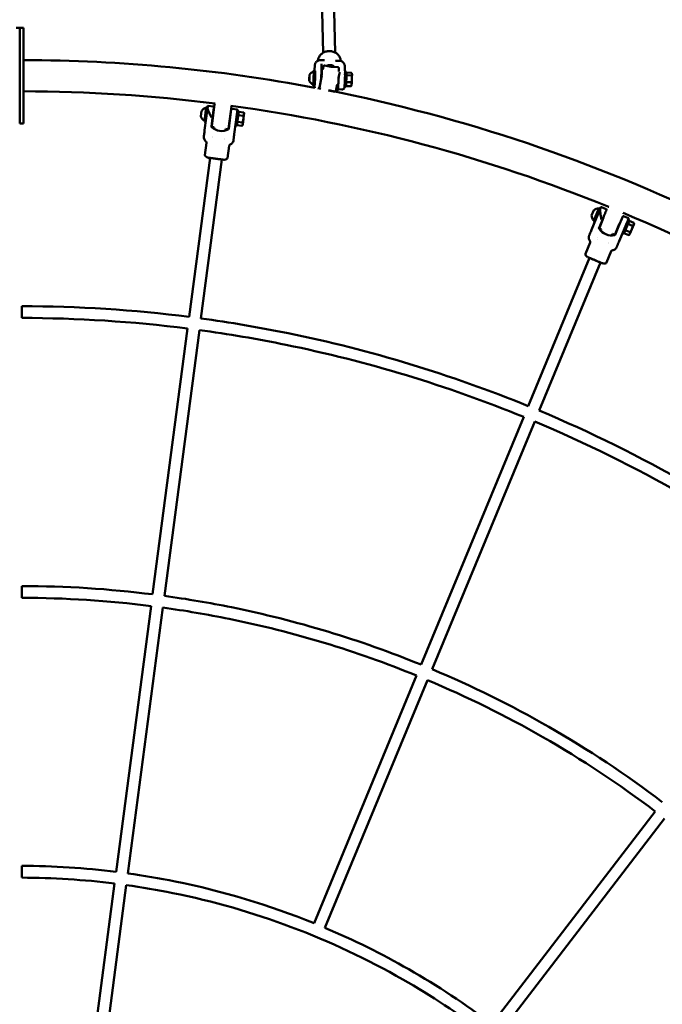
# Model space of a CAD drawing. Units: millimetres. Extents: x 1940 to 9940, y 200 to 8200.
# Drawn here: x 5940 to 6812, y 5075 to 6412 of the extents above; entities that cross this region are included whole.
import ezdxf

# ---------------------------------------------------------------- set-up
doc = ezdxf.new("R2010")
doc.units = ezdxf.units.MM
doc.header["$LTSCALE"] = 20
doc.layers.add('Geometrie náčrtu (ISO)', color=7, linetype='Continuous', lineweight=25)
doc.layers.add('Viditelná (ISO)', color=7, linetype='Continuous', lineweight=50)

# ---------------------------------------------------------------- blocks, each defined once
blk = doc.blocks.new('LP009')
at = {"layer": 'Geometrie náčrtu (ISO)'}
blk.add_circle((0, 0), 4000, dxfattribs=at)
at = {"layer": 'Viditelná (ISO)'}
for p, q in [((410.1, 2241.5), (411.9, 2167.1)), ((426.1, 2241.9), (427.9, 2167.5)), ((0, 2200.9), (-5, 2200.9)), ((0, 2200.9), (0, 2185.9)), ((0, 2185.9), (0, 2200.9)), ((0, 2200.9), (5, 2200.9)), ((5, 2200.9), (5, 2185.9)), ((0, 2085.9), (0, 2185.9)), ((0, 2185.9), (0, 2085.9)), ((5, 2085.9), (5, 2185.9)), ((413.8, 2156.8), (407.9, 2157)), ((412.2, 2157.1), (412.2, 2157.1)), ((413.8, 2156.8), (413.8, 2156.8)), ((428.2, 2156.6), (428.2, 2156.6)), ((428.5, 2156.2), (428.5, 2156.2)), ((434.4, 2156), (428.5, 2156.2)), ((400.9, 2142.7), (398.9, 2142.8)), ((409.5, 2147.1), (409.4, 2152.1)), ((412.3, 2148.3), (410.9, 2148.3)), ((411.5, 2144.3), (412.4, 2148.9)), ((422.7, 2147.9), (413.6, 2149.7)), ((431.9, 2147.5), (422.7, 2147.9)), ((434.3, 2140.9), (432.8, 2133.3)), ((433.2, 2145.8), (433, 2145.8)), ((441.5, 2135.9), (441.2, 2148.4)), ((441.4, 2141.1), (443.4, 2141.1)), ((450.2, 2140), (443.5, 2140.3)), ((450.9, 2138.8), (450.6, 2139.4)), ((393.1, 2135.5), (392.9, 2132.2)), ((392.9, 2132.2), (392.9, 2129.7)), ((392.9, 2132.2), (393.1, 2132.2)), ((392.9, 2129.7), (393, 2130.5)), ((393, 2130.5), (393.2, 2133.8)), ((393.2, 2136.3), (393.1, 2135.5)), ((393.2, 2135.5), (393.1, 2135.5)), ((393.2, 2133.8), (393.2, 2136.3)), ((406.7, 2119.9), (409.9, 2136)), ((409.7, 2137.4), (409.4, 2137.4)), ((443.1, 2127.2), (450, 2126.9)), ((443.5, 2136.4), (450.3, 2136.1)), ((400.2, 2122.7), (398.2, 2122.8)), ((400.2, 2121.1), (400.2, 2122.8)), ((407, 2118.4), (406.3, 2118.5)), ((408.7, 2118), (407.4, 2118.3)), ((428, 2114.2), (418.9, 2116)), ((418.9, 2116), (418.9, 2116)), ((431, 2124.1), (429.2, 2115)), ((430.6, 2115.5), (429.3, 2115.6)), ((437, 2117.3), (433, 2117.4)), ((440.8, 2121.2), (442.6, 2121.1)), ((442.8, 2121.9), (449.5, 2121.6)), ((450.3, 2122.8), (449.6, 2121.8)), ((0, 2085.9), (0, 2070.9)), ((0, 2070.9), (0, 2085.9)), ((5, 2085.9), (5, 2070.9)), ((246.9, 2088.2), (245.9, 2080.4)), ((253.2, 2093.5), (250.6, 2073.7)), ((255.2, 2093.3), (253.2, 2093.5)), ((253.2, 2078.1), (254.5, 2088.6)), ((255, 2091.8), (254.5, 2088.6)), ((255.9, 2095.2), (255.9, 2095.2)), ((262.7, 2094.3), (255.9, 2095.2)), ((264.5, 2097.1), (260.6, 2067.3)), ((263.2, 2087.2), (262.8, 2087.2)), ((287.3, 2094.1), (283.4, 2064.3)), ((287.2, 2090.1), (285.3, 2075.7)), ((295.1, 2090), (288.3, 2090.9)), ((294.7, 2067.9), (297.3, 2087.7)), ((294.7, 2083.3), (295.1, 2086.5)), ((295.3, 2088), (297.3, 2087.7)), ((297.2, 2087), (304, 2086.1)), ((304.6, 2084.7), (304, 2086.1)), ((252.5, 2073.4), (250.6, 2073.7)), ((253.2, 2078.1), (251, 2062)), ((261.7, 2078.8), (260.1, 2066.9)), ((261.9, 2077.3), (261.5, 2077.3)), ((285.3, 2075.7), (283.7, 2063.8)), ((285.1, 2074.2), (284.7, 2074.3)), ((286.4, 2084.1), (286, 2084.2)), ((291.2, 2056.7), (293.3, 2072.8)), ((294.7, 2083.3), (293.3, 2072.8)), ((295.4, 2073.2), (302.2, 2072.3)), ((296.6, 2082.4), (303.4, 2081.5)), ((302.6, 2069.9), (303.5, 2076.8)), ((303.5, 2076.8), (304.4, 2083.7)), ((304.4, 2083.7), (304.6, 2084.7)), ((0, 2070.9), (5, 2070.9)), ((263.9, 2065.9), (261.4, 2066.2)), ((261.4, 2066.2), (261.4, 2066.2)), ((263.9, 2065.9), (263.6, 2063.7)), ((279.8, 2063.8), (279.5, 2061.6)), ((282.3, 2063.5), (279.8, 2063.8)), ((292.7, 2068.2), (294.7, 2067.9)), ((294.8, 2068.6), (301.6, 2067.7)), ((302.5, 2068.9), (301.6, 2067.7)), ((302.5, 2068.9), (302.6, 2069.9)), ((262, 2051.5), (262, 2051.5)), ((262.3, 2053.4), (262.3, 2053.4)), ((277.9, 2049.4), (277.9, 2049.4)), ((278.1, 2051.3), (278.1, 2051.3)), ((253.6, 2044.8), (251.4, 2028.2)), ((284.3, 2040.7), (282.1, 2024.1)), ((258.4, 2024.2), (230, 1808.4)), ((274.3, 2022.2), (245.9, 1806.3)), ((277.3, 2021.8), (255.5, 2024.6)), ((779, 1953.2), (776, 1945.9)), ((786.4, 1956.7), (778.7, 1938.2)), ((788.2, 1955.9), (786.4, 1956.7)), ((787.7, 1954.5), (786.4, 1951.5)), ((789.5, 1957.6), (789.5, 1957.6)), ((795.8, 1954.9), (789.5, 1957.6)), ((782.4, 1941.8), (776.2, 1926.8)), ((782.4, 1941.8), (786.4, 1951.5)), ((790.8, 1940.2), (786.2, 1929.2)), ((786.8, 1929.5), (792.5, 1943.3)), ((790.6, 1938.7), (790.2, 1938.8)), ((794.4, 1947.9), (794, 1948.1)), ((818.3, 1944.5), (812.8, 1931.1)), ((816, 1939), (815.7, 1939.1)), ((826, 1942.4), (819.6, 1945.1)), ((819.9, 1921.2), (827.5, 1939.6)), ((823.8, 1936), (825.1, 1939)), ((825.7, 1940.4), (827.5, 1939.6)), ((827.2, 1938.9), (833.6, 1936.3)), ((780.6, 1937.4), (778.7, 1938.2)), ((786.8, 1929.5), (786.8, 1929.5)), ((789.6, 1927.2), (787.3, 1928.1)), ((788.7, 1925.1), (789.6, 1927.2)), ((813.7, 1934.5), (808, 1920.7)), ((808, 1920.7), (813.7, 1934.5)), ((812.8, 1931.1), (808.2, 1920)), ((812.2, 1929.7), (811.8, 1929.9)), ((813.6, 1911.3), (819.8, 1926.3)), ((823.8, 1936), (819.8, 1926.3)), ((821.9, 1926.1), (828.3, 1923.5)), ((825.4, 1934.7), (831.8, 1932)), ((828, 1921.1), (830.7, 1927.5)), ((830.7, 1927.5), (833.3, 1933.9)), ((833.3, 1933.9), (833.8, 1934.9)), ((833.8, 1934.9), (833.6, 1936.3)), ((784, 1913.8), (784, 1913.8)), ((784.8, 1915.6), (784.8, 1915.6)), ((803.5, 1919), (804.4, 1921.1)), ((806.7, 1920.1), (804.4, 1921.1)), ((818, 1921.9), (819.9, 1921.2)), ((820.1, 1921.9), (826.5, 1919.2)), ((827.6, 1920.1), (826.5, 1919.2)), ((827.6, 1920.1), (828, 1921.1)), ((774.1, 1909.5), (767.7, 1894)), ((798.8, 1907.6), (798.8, 1907.6)), ((799.6, 1909.4), (799.6, 1909.4)), ((690.2, 1687.3), (773.5, 1888.4)), ((770.8, 1889.5), (791.1, 1881.1)), ((802.8, 1897.6), (796.4, 1882.1)), ((705, 1681.2), (788.3, 1882.3)), ((2.8, 1807), (2.9, 1823)), ((227.9, 1792.6), (180.4, 1431.7)), ((243.8, 1790.5), (196.3, 1429.6)), ((544.8, 1336.2), (684.1, 1672.5)), ((559.6, 1330.1), (698.9, 1666.4)), ((2.8, 1427), (2.9, 1443)), ((178.3, 1415.8), (130.8, 1054.9)), ((194.2, 1413.7), (146.7, 1052.8)), ((399.4, 985.1), (538.7, 1321.4)), ((414.2, 979), (553.5, 1315.3)), ((862.3, 1137), (640.7, 848.2)), ((875, 1127.2), (653.4, 838.4)), ((2.8, 1047), (2.9, 1063)), ((128.7, 1039.1), (81.2, 678.2)), ((144.6, 1037), (97.1, 676.1))]:
    blk.add_line(p, q, dxfattribs=at)
for centre, radius, start, end in [((0, 0), 2157.1, 79.296, 89.8672), ((401.4, 2132.7), 9.19, 105.5685, 152.5108), ((413.4, 2148.7), 1, 78.835, 168.835), ((401.4, 2132.7), 9.19, 203.048, 249.9903), ((0, 0), 2114.7, 82.7907, 89.8645), ((0, 0), 2157.1, 79.0774, 79.1869), ((407.6, 2119.3), 1, 213.9253, 258.835), ((0, 0), 2157.1, 63.945, 78.8018), ((428.2, 2115.2), 1, 258.835, 348.835), ((254.7, 2083.2), 9.19, 100.2811, 147.1791), ((262.6, 2093.3), 1, 352.5009, 82.5), ((265.5, 2097), 1, 95.9019, 172.5), ((265.5, 2097), 1, 95.9014, 172.5), ((286.3, 2094.2), 1, 352.5, 69.0981), ((0, 0), 2114.7, 67.7907, 82.2092), ((288.2, 2089.9), 1, 82.5, 172.5), ((254.7, 2083.2), 9.19, 197.8208, 244.7188), ((261.1, 2066.8), 1, 172.5, 227.4924), ((273.9, 2080.8), 20, 227.4924, 297.5075), ((261.6, 2067.2), 1, 172.5, 262.4994), ((261.6, 2067.2), 1, 172.5, 262.5), ((282.4, 2064.5), 1, 262.5, 352.5), ((282.7, 2063.9), 1, 297.5075, 352.5), ((785.2, 1946.4), 9.19, 85.2811, 132.1791), ((795.4, 1954), 1, 337.5009, 67.5), ((799.2, 1956.8), 1, 80.9019, 157.5), ((785.2, 1946.4), 9.19, 182.8208, 229.7188), ((819.3, 1944.1), 1, 67.5, 157.5), ((818.6, 1948.8), 1, 337.5, 54.0981), ((0, 0), 2114.7, 52.7907, 67.2092), ((787.1, 1928.8), 1, 157.5, 212.4924), ((803.2, 1939), 20, 212.4924, 282.5075), ((787.7, 1929.1), 1, 157.5, 247.5), ((807.1, 1921), 1, 247.5, 337.5), ((807.3, 1920.4), 1, 282.5075, 337.5)]:
    blk.add_arc(centre, radius, start, end, dxfattribs=at)
for centre, major_axis, ratio, start_param, end_param in [((398.6, 2132.8), (0.39, 9.99), 0.029358, 2.626548, 6.79823), ((398.6, 2132.8), (0.34, 8.74), 0.029358, 3.132173, 6.292605), ((400.6, 2132.7), (-0.39, -9.99), 0.029358, 0, 3.141593), ((441, 2131.2), (0.39, 9.99), 0.029358, 5.341827, 6.35511), ((443, 2131.1), (-0.39, -9.99), 0.029358, 0, 3.141593), ((432.7, 2131.5), (-0.19, -5), 0.029358, 0.110312, 2.076485), ((450.6, 2130.8), (0.31, 7.99), 0.029358, 3.754073, 4.801271), ((450.6, 2130.8), (0.31, 7.99), 0.029358, 5.848469, 6.232291), ((450.6, 2130.8), (0.31, 7.99), 0.029358, 4.801271, 5.848469), ((441, 2131.2), (0.39, 9.99), 0.029358, 2.272875, 2.2729), ((450.6, 2130.8), (-0.31, -7.99), 0.029358, 0.050894, 0.612481), ((256.7, 2027), (5.27, -1.31), 0.476728, 3.195771, 4.599119), ((276.7, 2024.4), (5.43, -0.1), 0.476728, 4.825659, 6.229007), ((772.5, 1891.5), (4.75, -2.63), 0.476728, 3.195771, 4.599119), ((791.2, 1883.8), (5.22, -1.5), 0.476728, 4.825659, 6.229007)]:
    blk.add_ellipse(centre, major_axis=major_axis, ratio=ratio, start_param=start_param, end_param=end_param, dxfattribs=at)
blk.add_ellipse((393.1, 2133), major_axis=(-0.15, -3.93), ratio=0.029358, dxfattribs=at)
for points, knots in [([(404.8, 2156.4), (404.9, 2157.7), (405.2, 2159), (406.3, 2161.6), (407.2, 2163), (409.3, 2165.3), (410.6, 2166.4), (413.5, 2168), (415.1, 2168.6), (418.3, 2169.3), (420.1, 2169.4), (423.4, 2169.1), (425.1, 2168.7), (428.2, 2167.4), (429.6, 2166.6), (432.1, 2164.4), (433.1, 2163.2), (434.7, 2160.5), (435.3, 2159), (435.6, 2157.2), (435.6, 2156.9), (435.6, 2156.7)], [0.067566, 0.067566, 0.067566, 0.067566, 0.488074, 0.488074, 0.985474, 0.985474, 1.483934, 1.483934, 1.985956, 1.985956, 2.491759, 2.491759, 2.99995, 2.99995, 3.508156, 3.508156, 4.012466, 4.012466, 4.511713, 4.511713, 4.597412, 4.597412, 4.597412, 4.597412]), ([(400.5, 2149.2), (400.5, 2149.5), (400.5, 2149.9), (400.6, 2150.4), (400.6, 2150.6), (400.7, 2151), (400.7, 2151.2), (400.8, 2151.5), (400.8, 2151.7), (401, 2152.1), (401.1, 2152.4), (401.3, 2153), (401.5, 2153.3), (401.9, 2154.1), (402.3, 2154.6), (403.2, 2155.5), (403.8, 2155.9), (405.2, 2156.6), (405.9, 2156.8), (407.1, 2157), (407.5, 2157), (407.9, 2157)], [0, 0, 0, 0, 0.183059, 0.183059, 0.307961, 0.307961, 0.40206, 0.40206, 0.468774, 0.468774, 0.554239, 0.554239, 0.663208, 0.663208, 0.838051, 0.838051, 1.057771, 1.057771, 1.28549, 1.28549, 1.413279, 1.413279, 1.413279, 1.413279]), ([(434.4, 2156), (435.2, 2156), (435.9, 2155.8), (437.3, 2155.3), (438, 2154.9), (439.2, 2153.9), (439.7, 2153.3), (440.3, 2152.4), (440.4, 2152), (440.7, 2151.4), (440.8, 2151.1), (441, 2150.5), (441, 2150.3), (441.1, 2149.9), (441.1, 2149.6), (441.2, 2149.3), (441.2, 2149.1), (441.2, 2148.7), (441.2, 2148.6), (441.2, 2148.4)], [0.000175, 0.000175, 0.000175, 0.000175, 0.227333, 0.227333, 0.455402, 0.455402, 0.683397, 0.683397, 0.794875, 0.794875, 0.897962, 0.897962, 0.970787, 0.970787, 1.064101, 1.064101, 1.159766, 1.159766, 1.273165, 1.273165, 1.273165, 1.273165]), ([(400.1, 2142.7), (400.1, 2143.4), (400.2, 2144.1), (400.2, 2145.4), (400.3, 2145.9), (400.3, 2146.9), (400.3, 2147.4), (400.4, 2148.3), (400.5, 2148.7), (400.5, 2149.2)], [0.1896122, 0.1896122, 0.1896122, 0.1896122, 0.3973103, 0.3973103, 0.572526, 0.572526, 0.7569604, 0.7569604, 0.9740257, 0.9740257, 0.9740257, 0.9740257]), ([(409.5, 2147.1), (409.6, 2146.4), (409.6, 2145.4), (409.6, 2143.2), (409.5, 2141.9), (409.5, 2139.1), (409.4, 2137.6), (409.3, 2135), (409.3, 2134), (409.2, 2132.9)], [6.283185, 6.283185, 6.283185, 6.283185, 6.619457, 6.619457, 6.94236, 6.94236, 7.263477, 7.263477, 7.486598, 7.486598, 7.486598, 7.486598]), ([(409.5, 2141.4), (409.5, 2141.5), (409.5, 2141.7), (409.6, 2142), (409.6, 2142.2), (409.7, 2142.4), (409.7, 2142.5), (409.7, 2142.7), (409.7, 2142.7), (409.8, 2142.8), (409.8, 2142.9), (409.9, 2142.9), (409.9, 2142.9), (409.9, 2143)], [6.9595352, 6.9595352, 6.9595352, 6.9595352, 7.0533408, 7.0533408, 7.2343661, 7.2343661, 7.3268155, 7.3268155, 7.3617584, 7.3617584, 7.3746693, 7.3746693, 7.3807724, 7.3807724, 7.3807724, 7.3807724]), ([(409.6, 2145.2), (409.6, 2145.6), (409.6, 2145.9), (409.7, 2146.9), (409.7, 2147.1), (409.9, 2147.7), (410, 2147.8), (410.1, 2148), (410.1, 2148), (410.4, 2148.2), (410.5, 2148.3), (410.7, 2148.3), (410.8, 2148.3), (410.9, 2148.3)], [5.8685477, 5.8685477, 5.8685477, 5.8685477, 5.9992783, 5.9992783, 6.3372565, 6.3372565, 6.369758, 6.369758, 6.3922834, 6.3922834, 6.4063418, 6.4063418, 6.4155147, 6.4155147, 6.4155147, 6.4155147]), ([(409.6, 2140.1), (409.6, 2140.1), (409.6, 2140.1), (409.7, 2140), (409.7, 2139.8), (409.7, 2139.4), (409.7, 2139), (409.7, 2138), (409.7, 2137.3), (409.6, 2136), (409.6, 2135.4), (409.6, 2134.7)], [1.288157, 1.288157, 1.288157, 1.288157, 1.353475, 1.353475, 1.54216, 1.54216, 1.830552, 1.830552, 2.143562, 2.143562, 2.407409, 2.407409, 2.407409, 2.407409]), ([(409.8, 2144.5), (409.8, 2144.5), (409.8, 2144.5), (409.8, 2144.5), (409.9, 2144.3), (409.9, 2143.7), (409.9, 2143.2), (409.9, 2141.8), (409.9, 2140.8), (409.9, 2138.7), (409.8, 2137.5), (409.8, 2136), (409.8, 2135.8), (409.8, 2135.5)], [0.262394, 0.262394, 0.262394, 0.262394, 0.300866, 0.300866, 0.4671, 0.4671, 0.751839, 0.751839, 1.065584, 1.065584, 1.383632, 1.383632, 1.445284, 1.445284, 1.445284, 1.445284]), ([(416.1, 2149.2), (416.3, 2149.3), (416.6, 2149.4), (418.2, 2150.1), (419.7, 2150.4), (422.5, 2150.3), (424, 2149.9), (426.1, 2148.8), (426.8, 2148.3), (427.5, 2147.7)], [1.201207, 1.201207, 1.201207, 1.201207, 1.275769, 1.275769, 1.69982, 1.69982, 2.123872, 2.123872, 2.37399, 2.37399, 2.37399, 2.37399]), ([(431.9, 2147.5), (432, 2147.5), (432.1, 2147.5), (432.3, 2147.4), (432.4, 2147.4), (432.6, 2147.2), (432.6, 2147.2), (432.7, 2147.1), (432.7, 2147), (432.8, 2146.9), (432.8, 2146.8), (432.9, 2146.7), (432.9, 2146.6), (433, 2146.1), (433, 2145.7), (433, 2144.2), (433, 2143.2), (433, 2141.8), (433, 2141.7), (433, 2141.5)], [0.1323294, 0.1323294, 0.1323294, 0.1323294, 0.1425728, 0.1425728, 0.1538023, 0.1538023, 0.1674512, 0.1674512, 0.1848479, 0.1848479, 0.2123251, 0.2123251, 0.2813606, 0.2813606, 0.5955199, 0.5955199, 0.9284323, 0.9284323, 0.9730517, 0.9730517, 0.9730517, 0.9730517]), ([(432.8, 2133.3), (432.7, 2131.8), (432.7, 2130.2), (432.5, 2127.1), (432.4, 2125.5), (432.3, 2122.7), (432.2, 2121.5), (432.1, 2119.3), (432, 2118.4), (431.8, 2117), (431.9, 2116.8), (431.6, 2116.1), (431.6, 2116.1), (431.5, 2115.9), (431.4, 2115.8), (431.2, 2115.7), (431.1, 2115.6), (430.9, 2115.5), (430.8, 2115.5), (430.6, 2115.5)], [1.57986, 1.57986, 1.57986, 1.57986, 1.892666, 1.892666, 2.21335, 2.21335, 2.534517, 2.534517, 2.857686, 2.857686, 3.195664, 3.195664, 3.228165, 3.228165, 3.250691, 3.250691, 3.264749, 3.264749, 3.273922, 3.273922, 3.273922, 3.273922]), ([(441.5, 2135.3), (441.5, 2134.1), (441.4, 2133), (441.3, 2130.9), (441.3, 2129.9), (441.2, 2127.3), (441.1, 2125.8), (441, 2123.4), (440.9, 2122.4), (440.8, 2120.9), (440.7, 2120.3), (440.7, 2119.8)], [0, 0, 0, 0, 0.343776, 0.343776, 0.64253, 0.64253, 1.122556, 1.122556, 1.51668, 1.51668, 1.829347, 1.829347, 1.829347, 1.829347]), ([(400.7, 2119.4), (400.6, 2119.6), (400.5, 2119.8), (400.3, 2120.5), (400.2, 2120.9), (400.2, 2121.4), (400.2, 2121.4), (400.2, 2121.4)], [-0.3449051, -0.3449051, -0.3449051, -0.3449051, -0.196357, -0.196357, 0, 0, 0.0012228, 0.0012228, 0.0012228, 0.0012228]), ([(433, 2117.4), (432.9, 2117.4), (432.8, 2117.5), (432.6, 2117.5), (432.5, 2117.6), (432.4, 2117.7), (432.3, 2117.8), (432.2, 2117.9), (432.2, 2117.9), (432.1, 2118.1), (432.1, 2118.1), (432.1, 2118.3), (432, 2118.3), (432, 2118.5), (432, 2118.6), (432, 2118.6)], [2.7068759, 2.7068759, 2.7068759, 2.7068759, 2.7170664, 2.7170664, 2.7282404, 2.7282404, 2.741842, 2.741842, 2.7590735, 2.7590735, 2.7857579, 2.7857579, 2.8500367, 2.8500367, 2.9135773, 2.9135773, 2.9135773, 2.9135773]), ([(440.7, 2119.8), (440.6, 2119.3), (440.5, 2118.9), (440, 2118.2), (439.6, 2117.9), (438.7, 2117.4), (438.1, 2117.3), (437.4, 2117.3), (437.2, 2117.3), (437, 2117.3)], [0, 0, 0, 0, 0.2399933, 0.2399933, 0.4856574, 0.4856574, 0.7820812, 0.7820812, 0.8758585, 0.8758585, 0.8758585, 0.8758585]), ([(255.5, 2089.8), (255.4, 2090.3), (255.2, 2090.7), (255, 2091.4), (254.9, 2091.6), (255, 2091.8), (255, 2091.8), (255, 2091.8)], [-0.3949844, -0.3949844, -0.3949844, -0.3949844, -0.196357, -0.196357, 0, 0, 0.0012228, 0.0012228, 0.0012228, 0.0012228]), ([(255.4, 2094.8), (255.4, 2094.8), (255.3, 2094.7), (255.3, 2094.3), (255.3, 2094), (255.2, 2093.3), (255.1, 2092.8), (255, 2092.2), (255, 2092.1), (255, 2091.9), (255, 2091.8), (255, 2091.8)], [0.4962164, 0.4962164, 0.4962164, 0.4962164, 0.6287736, 0.6287736, 0.785967, 0.785967, 0.9431604, 0.9431604, 0.9824587, 0.9824587, 1, 1, 1, 1]), ([(255.4, 2094.8), (255.4, 2094.8), (255.4, 2094.9), (255.4, 2095), (255.5, 2095), (255.5, 2095.1), (255.6, 2095.1), (255.7, 2095.2), (255.7, 2095.2), (255.8, 2095.2), (255.9, 2095.2), (255.9, 2095.2)], [0, 0, 0, 0, 0.01721467, 0.01721467, 0.03355632, 0.03355632, 0.05005718, 0.05005718, 0.06191486, 0.06191486, 0.0786727, 0.0786727, 0.0786727, 0.0786727]), ([(260.3, 2079), (259.6, 2080.4), (258.8, 2082), (257.4, 2085), (256.7, 2086.5), (255.9, 2088.5), (255.7, 2089.2), (255.5, 2089.8)], [-5.447848, -5.447848, -5.447848, -5.447848, -4.965952, -4.965952, -4.484056, -4.484056, -4.245417, -4.245417, -4.245417, -4.245417]), ([(263.6, 2093.2), (263.6, 2093.2), (263.6, 2093.2), (263.6, 2093.2), (263.6, 2093.2), (263.6, 2093.1), (263.5, 2092.9), (263.5, 2092.9), (263.5, 2092.9), (263.5, 2092.9), (263.5, 2092.8), (263.5, 2092.5), (263.4, 2092.2), (263.4, 2092.2), (263.4, 2092.2), (263.4, 2092.2), (263.4, 2091.8), (263.3, 2091.4), (263.3, 2090.9), (263.3, 2090.9), (263.3, 2090.9), (263.3, 2090.8), (263.2, 2090.3), (263.1, 2089.7), (263, 2089), (262.9, 2088.3), (262.8, 2087.6), (262.7, 2086.8), (262.7, 2086.8), (262.7, 2086.7), (262.7, 2086.7), (262.6, 2085.9), (262.5, 2085), (262.4, 2084.2), (262.4, 2084.1), (262.4, 2084.1), (262.4, 2084.1), (262.3, 2083.2), (262.1, 2082.4), (262, 2081.5), (262, 2081.5), (262, 2081.4), (262, 2081.4), (261.9, 2080.5), (261.8, 2079.7), (261.7, 2078.8)], [0.5, 0.5, 0.5, 0.5, 0.5, 0.5, 0.5, 0.5605469, 0.5605469, 0.5605469, 0.5625, 0.5625, 0.5625, 0.6230469, 0.6230469, 0.6230469, 0.625, 0.625, 0.625, 0.6835938, 0.6835938, 0.6835938, 0.6875, 0.6875, 0.6875, 0.75, 0.75, 0.75, 0.8085938, 0.8085938, 0.8085938, 0.8125, 0.8125, 0.8125, 0.8730469, 0.8730469, 0.8730469, 0.875, 0.875, 0.875, 0.9355469, 0.9355469, 0.9355469, 0.9375, 0.9375, 0.9375, 1, 1, 1, 1]), ([(295.1, 2090), (295.1, 2090), (295.2, 2090), (295.3, 2090), (295.3, 2089.9), (295.4, 2089.9), (295.4, 2089.8), (295.5, 2089.8), (295.5, 2089.7), (295.5, 2089.7), (295.5, 2089.6), (295.5, 2089.5), (295.5, 2089.5), (295.5, 2089.5), (295.5, 2089.5), (295.5, 2089.5), (295.5, 2089.5), (295.5, 2089.5), (295.5, 2089.5), (295.5, 2089.5), (295.5, 2089.5), (295.5, 2089.5), (295.5, 2089.5), (295.5, 2089.5), (295.5, 2089.5), (295.5, 2089.5), (295.5, 2089.5), (295.5, 2089.5), (295.5, 2089.5), (295.5, 2089.5), (295.5, 2089.5), (295.5, 2089.5), (295.5, 2089.5), (295.5, 2089.5), (295.5, 2089.5), (295.5, 2089.5)], [0, 0, 0, 0, 0.01613866, 0.01613866, 0.0272666, 0.0272666, 0.0436752, 0.0436752, 0.05366443, 0.05366443, 0.0700997, 0.0700997, 0.07417314, 0.07417314, 0.07622241, 0.07622241, 0.07724879, 0.07724879, 0.07776284, 0.07776284, 0.07802254, 0.07802254, 0.07816318, 0.07816318, 0.07819385, 0.07819385, 0.07821327, 0.07821327, 0.0782382, 0.0782382, 0.07827235, 0.07827235, 0.0783513, 0.0783513, 0.07892988, 0.07892988, 0.07892988, 0.07892988]), ([(295.5, 2089.5), (295.5, 2089.5), (295.5, 2089.4), (295.5, 2089.3), (295.5, 2089.3), (295.5, 2089.2), (295.5, 2089.2), (295.5, 2089.1), (295.4, 2088.9), (295.4, 2088.7), (295.4, 2088.6), (295.4, 2088.6), (295.4, 2088.6), (295.4, 2088.4), (295.3, 2088.1), (295.3, 2087.7), (295.2, 2087.3), (295.2, 2086.9), (295.1, 2086.5)], [0.500029, 0.500029, 0.500029, 0.500029, 0.6210937, 0.6210937, 0.6210937, 0.625, 0.625, 0.625, 0.7460937, 0.7460937, 0.7460937, 0.75, 0.75, 0.75, 0.8793043, 0.8793043, 0.8793043, 1, 1, 1, 1]), ([(251, 2062), (250.9, 2060.9), (250.8, 2059.8), (250.5, 2057.8), (250.4, 2056.9), (250.2, 2055.6), (250.1, 2055.2), (250.1, 2054.8)], [0, 0, 0, 0, 0.383032, 0.383032, 0.766064, 0.766064, 1, 1, 1, 1]), ([(252.7, 2046.6), (252.1, 2047.1), (251.6, 2047.6), (250.7, 2048.9), (250.4, 2049.6), (249.9, 2051), (249.8, 2051.8), (249.8, 2052.8), (249.9, 2053), (249.9, 2053.2)], [0, 0, 0, 0, 0.226844, 0.226844, 0.4544066, 0.4544066, 0.6819433, 0.6819433, 0.7522285, 0.7522285, 0.7522285, 0.7522285]), ([(250.1, 2054.8), (250.1, 2054.6), (250, 2054.4), (250, 2054.3), (250, 2054.2), (250, 2054.1), (250, 2054), (250, 2053.9), (250, 2053.9), (250, 2053.9), (250, 2053.9), (250, 2053.8), (250, 2053.8), (250, 2053.8), (250, 2053.8), (250, 2053.8), (250, 2053.8), (250, 2053.8), (250, 2053.8), (250, 2053.8), (250, 2053.8), (250, 2053.8), (250, 2053.8), (250, 2053.8), (250, 2053.8), (250, 2053.8), (250, 2053.8), (250, 2053.8), (250, 2053.7), (249.9, 2053.7), (249.9, 2053.6), (249.9, 2053.5), (249.9, 2053.5), (249.9, 2053.5), (249.9, 2053.5), (249.9, 2053.5), (249.9, 2053.5), (249.9, 2053.4), (249.9, 2053.4), (249.9, 2053.4), (249.9, 2053.3), (249.9, 2053.3), (249.9, 2053.3), (249.9, 2053.2), (249.9, 2053.2), (249.9, 2053.2), (249.9, 2053.2), (249.9, 2053.2), (249.9, 2053.2), (249.9, 2053.2), (249.9, 2053.2), (249.9, 2053.2)], [0, 0, 0, 0, 0.1166454, 0.1166454, 0.1166454, 0.1808813, 0.1808813, 0.1808813, 0.2129992, 0.2129992, 0.2129992, 0.2290582, 0.2290582, 0.2290582, 0.2384839, 0.2384839, 0.2384839, 0.24465, 0.24465, 0.24465, 0.2451172, 0.2451172, 0.2451172, 0.25, 0.25, 0.25, 0.2578474, 0.2578474, 0.2578474, 0.3125, 0.3125, 0.3125, 0.3244449, 0.3244449, 0.3244449, 0.337288, 0.337288, 0.337288, 0.3758172, 0.3758172, 0.3758172, 0.4408899, 0.4408899, 0.4408899, 0.4915854, 0.4915854, 0.4915854, 0.5044769, 0.5044769, 0.5044769, 0.5044769, 0.5044769, 0.5044769, 0.5044769]), ([(253.6, 2044.8), (253.6, 2045), (253.6, 2045.2), (253.5, 2045.6), (253.4, 2045.8), (253.2, 2046.2), (253.1, 2046.4), (252.9, 2046.6), (252.8, 2046.6), (252.7, 2046.6)], [0, 0, 0, 0, 0.064778, 0.064778, 0.1297972, 0.1297972, 0.1948076, 0.1948076, 0.2149225, 0.2149225, 0.2149225, 0.2149225]), ([(290, 2048), (290, 2047.7), (290, 2047.5), (289.7, 2046.5), (289.4, 2045.8), (288.6, 2044.5), (288.1, 2043.9), (287, 2043), (286.3, 2042.6), (285.6, 2042.3)], [0, 0, 0, 0, 0.0702095, 0.0702095, 0.2977462, 0.2977462, 0.5253061, 0.5253061, 0.7522275, 0.7522275, 0.7522275, 0.7522275]), ([(290, 2048), (290, 2048), (290, 2048), (290, 2048), (290, 2048), (290, 2048), (290.1, 2048), (290.1, 2048.1), (290.1, 2048.1), (290.1, 2048.1), (290.1, 2048.1), (290.1, 2048.2), (290.1, 2048.2), (290.1, 2048.3), (290.1, 2048.4), (290.1, 2048.5), (290.1, 2048.5), (290.1, 2048.5), (290.1, 2048.6), (290.1, 2048.7), (290.2, 2048.8), (290.2, 2049), (290.2, 2049.2), (290.2, 2049.3), (290.3, 2049.5)], [0.5044788, 0.5044788, 0.5044788, 0.5044788, 0.5044788, 0.5044788, 0.5044788, 0.6004902, 0.6004902, 0.6004902, 0.6318434, 0.6318434, 0.6318434, 0.6841554, 0.6841554, 0.6841554, 0.7486361, 0.7486361, 0.7486361, 0.792924, 0.792924, 0.792924, 0.878544, 0.878544, 0.878544, 1, 1, 1, 1]), ([(290.3, 2049.5), (290.3, 2049.9), (290.4, 2050.3), (290.4, 2050.8), (290.5, 2051.6), (290.6, 2052.5), (290.8, 2053.5), (290.9, 2054.5), (291.1, 2055.6), (291.2, 2056.7)], [0, 0, 0, 0, 0.233936, 0.233936, 0.233936, 0.616968, 0.616968, 0.616968, 1, 1, 1, 1]), ([(285.6, 2042.3), (285.4, 2042.2), (285.2, 2042.1), (284.8, 2041.9), (284.7, 2041.7), (284.5, 2041.3), (284.4, 2041.1), (284.3, 2040.8), (284.3, 2040.8), (284.3, 2040.7)], [0, 0, 0, 0, 0.064778, 0.064778, 0.1297972, 0.1297972, 0.1948076, 0.1948076, 0.2149227, 0.2149227, 0.2149227, 0.2149227]), ([(255.5, 2024.6), (255.5, 2024.6), (255.5, 2024.6), (255.9, 2024.6), (256.2, 2024.5), (256.8, 2024.5), (257, 2024.4), (257.7, 2024.3), (258.2, 2024.3), (259.2, 2024.1), (259.8, 2024.1), (260.9, 2023.9), (261.6, 2023.8), (262.9, 2023.7), (263.5, 2023.6), (264.9, 2023.4), (265.6, 2023.3), (267.1, 2023.1), (267.8, 2023), (269.2, 2022.8), (269.8, 2022.7), (271.1, 2022.6), (271.8, 2022.5), (273, 2022.3), (273.5, 2022.3), (274.5, 2022.1), (275, 2022.1), (275.7, 2022), (276, 2021.9), (276.5, 2021.9), (276.8, 2021.8), (277.2, 2021.8), (277.3, 2021.8), (277.3, 2021.8)], [-3.458617, -3.458617, -3.458617, -3.458617, -3.212189, -3.212189, -2.965767, -2.965767, -2.801579, -2.801579, -2.587277, -2.587277, -2.372953, -2.372953, -2.158661, -2.158661, -1.944339, -1.944339, -1.730054, -1.730054, -1.515768, -1.515768, -1.301446, -1.301446, -1.087149, -1.087149, -0.872825, -0.872825, -0.65852, -0.65852, -0.493962, -0.493962, -0.246984, -0.246984, -0.000001, -0.000001, -0.000001, -0.000001]), ([(787.7, 1952.5), (787.7, 1953), (787.6, 1953.4), (787.6, 1954.1), (787.6, 1954.3), (787.7, 1954.5), (787.7, 1954.5), (787.7, 1954.5)], [-0.3949844, -0.3949844, -0.3949844, -0.3949844, -0.196357, -0.196357, 0, 0, 0.0012228, 0.0012228, 0.0012228, 0.0012228]), ([(788.8, 1957.3), (788.8, 1957.3), (788.8, 1957.2), (788.6, 1956.9), (788.5, 1956.6), (788.2, 1955.9), (788.1, 1955.5), (787.8, 1954.9), (787.8, 1954.8), (787.7, 1954.6), (787.7, 1954.6), (787.7, 1954.5)], [0.4962164, 0.4962164, 0.4962164, 0.4962164, 0.6287736, 0.6287736, 0.785967, 0.785967, 0.9431604, 0.9431604, 0.9824587, 0.9824587, 1, 1, 1, 1]), ([(789.5, 1940.7), (789.2, 1942.3), (788.9, 1944), (788.3, 1947.4), (788, 1949), (787.8, 1951.1), (787.7, 1951.8), (787.7, 1952.5)], [-5.447848, -5.447848, -5.447848, -5.447848, -4.965952, -4.965952, -4.484056, -4.484056, -4.245417, -4.245417, -4.245417, -4.245417]), ([(788.8, 1957.3), (788.8, 1957.3), (788.9, 1957.4), (788.9, 1957.5), (789, 1957.5), (789.1, 1957.6), (789.1, 1957.6), (789.2, 1957.6), (789.3, 1957.6), (789.4, 1957.6), (789.4, 1957.6), (789.5, 1957.6)], [0, 0, 0, 0, 0.01721467, 0.01721467, 0.03355632, 0.03355632, 0.05005718, 0.05005718, 0.06191486, 0.06191486, 0.0786727, 0.0786727, 0.0786727, 0.0786727]), ([(796.3, 1953.6), (796.3, 1953.6), (796.3, 1953.6), (796.3, 1953.6), (796.3, 1953.6), (796.3, 1953.6), (796.3, 1953.4), (796.3, 1953.4), (796.2, 1953.4), (796.2, 1953.4), (796.2, 1953.3), (796.1, 1953), (796, 1952.7), (796, 1952.7), (796, 1952.7), (796, 1952.7), (795.8, 1952.4), (795.7, 1952), (795.5, 1951.5), (795.5, 1951.5), (795.4, 1951.5), (795.4, 1951.4), (795.2, 1950.9), (795, 1950.4), (794.7, 1949.7), (794.5, 1949.1), (794.2, 1948.4), (793.9, 1947.7), (793.9, 1947.7), (793.8, 1947.6), (793.8, 1947.6), (793.5, 1946.8), (793.2, 1946.1), (792.9, 1945.2), (792.9, 1945.2), (792.8, 1945.2), (792.8, 1945.2), (792.5, 1944.4), (792.2, 1943.6), (791.8, 1942.8), (791.8, 1942.7), (791.8, 1942.7), (791.8, 1942.7), (791.5, 1941.9), (791.1, 1941.1), (790.8, 1940.2)], [0.5, 0.5, 0.5, 0.5, 0.5, 0.5, 0.5, 0.5605469, 0.5605469, 0.5605469, 0.5625, 0.5625, 0.5625, 0.6230469, 0.6230469, 0.6230469, 0.625, 0.625, 0.625, 0.6835938, 0.6835938, 0.6835938, 0.6875, 0.6875, 0.6875, 0.75, 0.75, 0.75, 0.8085938, 0.8085938, 0.8085938, 0.8125, 0.8125, 0.8125, 0.8730469, 0.8730469, 0.8730469, 0.875, 0.875, 0.875, 0.9355469, 0.9355469, 0.9355469, 0.9375, 0.9375, 0.9375, 1, 1, 1, 1]), ([(826.2, 1941.8), (826.2, 1941.8), (826.2, 1941.7), (826.2, 1941.6), (826.2, 1941.6), (826.1, 1941.6), (826.1, 1941.6), (826.1, 1941.5), (826, 1941.3), (825.9, 1941), (825.9, 1941), (825.9, 1941), (825.9, 1941), (825.8, 1940.8), (825.7, 1940.5), (825.5, 1940.1), (825.4, 1939.8), (825.3, 1939.4), (825.1, 1939)], [0.500029, 0.500029, 0.500029, 0.500029, 0.6210937, 0.6210937, 0.6210937, 0.625, 0.625, 0.625, 0.7460937, 0.7460937, 0.7460937, 0.75, 0.75, 0.75, 0.8793043, 0.8793043, 0.8793043, 1, 1, 1, 1]), ([(826, 1942.4), (826, 1942.4), (826.1, 1942.4), (826.1, 1942.3), (826.2, 1942.3), (826.2, 1942.2), (826.2, 1942.2), (826.3, 1942.1), (826.3, 1942.1), (826.3, 1942), (826.3, 1941.9), (826.3, 1941.9), (826.3, 1941.8), (826.2, 1941.8), (826.2, 1941.8), (826.2, 1941.8), (826.2, 1941.8), (826.2, 1941.8), (826.2, 1941.8), (826.2, 1941.8), (826.2, 1941.8), (826.2, 1941.8), (826.2, 1941.8), (826.2, 1941.8), (826.2, 1941.8), (826.2, 1941.8), (826.2, 1941.8), (826.2, 1941.8), (826.2, 1941.8), (826.2, 1941.8), (826.2, 1941.8), (826.2, 1941.8), (826.2, 1941.8), (826.2, 1941.8)], [0, 0, 0, 0, 0.01613866, 0.01613866, 0.0272666, 0.0272666, 0.0436752, 0.0436752, 0.05366443, 0.05366443, 0.0700997, 0.0700997, 0.07417313, 0.07417313, 0.07622239, 0.07622239, 0.07724876, 0.07724876, 0.07776276, 0.07776276, 0.07802225, 0.07802225, 0.07816202, 0.07816202, 0.07819145, 0.07819145, 0.07822793, 0.07822793, 0.07825711, 0.07825711, 0.07833188, 0.07833188, 0.07890565, 0.07890565, 0.07890565, 0.07890565]), ([(776.2, 1926.8), (775.8, 1925.8), (775.3, 1924.7), (774.6, 1922.8), (774.2, 1922), (773.7, 1920.8), (773.5, 1920.4), (773.4, 1920.1)], [0, 0, 0, 0, 0.383032, 0.383032, 0.766064, 0.766064, 1, 1, 1, 1]), ([(773.8, 1911.5), (773.4, 1912.1), (773, 1912.7), (772.4, 1914.2), (772.3, 1914.9), (772.2, 1916.4), (772.3, 1917.2), (772.6, 1918.2), (772.7, 1918.4), (772.8, 1918.6)], [0, 0, 0, 0, 0.226844, 0.226844, 0.4544066, 0.4544066, 0.6819433, 0.6819433, 0.7522285, 0.7522285, 0.7522285, 0.7522285]), ([(773.4, 1920.1), (773.3, 1919.9), (773.3, 1919.7), (773.2, 1919.5), (773.1, 1919.5), (773.1, 1919.4), (773.1, 1919.3), (773.1, 1919.3), (773.1, 1919.2), (773, 1919.2), (773, 1919.2), (773, 1919.2), (773, 1919.1), (773, 1919.1), (773, 1919.1), (773, 1919.1), (773, 1919.1), (773, 1919.1), (773, 1919.1), (773, 1919.1), (773, 1919.1), (773, 1919.1), (773, 1919.1), (773, 1919.1), (773, 1919.1), (773, 1919.1), (773, 1919.1), (773, 1919.1), (773, 1919.1), (773, 1919), (772.9, 1918.9), (772.9, 1918.9), (772.9, 1918.9), (772.9, 1918.8), (772.9, 1918.8), (772.9, 1918.8), (772.9, 1918.8), (772.9, 1918.8), (772.9, 1918.8), (772.8, 1918.7), (772.8, 1918.7), (772.8, 1918.7), (772.8, 1918.6), (772.8, 1918.6), (772.8, 1918.6), (772.8, 1918.6), (772.8, 1918.6), (772.8, 1918.6), (772.8, 1918.6)], [0, 0, 0, 0, 0.1166454, 0.1166454, 0.1166454, 0.1808813, 0.1808813, 0.1808813, 0.2129992, 0.2129992, 0.2129992, 0.2290582, 0.2290582, 0.2290582, 0.2384839, 0.2384839, 0.2384839, 0.24465, 0.24465, 0.24465, 0.2451172, 0.2451172, 0.2451172, 0.25, 0.25, 0.25, 0.2578474, 0.2578474, 0.2578474, 0.3125, 0.3125, 0.3125, 0.3244449, 0.3244449, 0.3244449, 0.337288, 0.337288, 0.337288, 0.3758172, 0.3758172, 0.3758172, 0.4408899, 0.4408899, 0.4408899, 0.4915854, 0.4915854, 0.4915854, 0.5044769, 0.5044769, 0.5044769, 0.5044769]), ([(774.1, 1909.5), (774.2, 1909.7), (774.3, 1909.9), (774.3, 1910.3), (774.3, 1910.5), (774.2, 1910.9), (774.1, 1911.1), (773.9, 1911.4), (773.9, 1911.4), (773.8, 1911.5)], [0, 0, 0, 0, 0.064778, 0.064778, 0.1297972, 0.1297972, 0.1948076, 0.1948076, 0.2149225, 0.2149225, 0.2149225, 0.2149225]), ([(804.4, 1898.8), (804.2, 1898.8), (804, 1898.7), (803.6, 1898.6), (803.4, 1898.4), (803.1, 1898.1), (803, 1898), (802.8, 1897.7), (802.8, 1897.7), (802.8, 1897.6)], [0, 0, 0, 0, 0.064778, 0.064778, 0.1297972, 0.1297972, 0.1948076, 0.1948076, 0.2149227, 0.2149227, 0.2149227, 0.2149227]), ([(810.2, 1903.1), (810.1, 1902.9), (810, 1902.7), (809.6, 1901.8), (809.1, 1901.2), (808, 1900.1), (807.3, 1899.7), (805.9, 1899.1), (805.2, 1898.9), (804.4, 1898.8)], [0, 0, 0, 0, 0.0702095, 0.0702095, 0.2977462, 0.2977462, 0.5253061, 0.5253061, 0.7522275, 0.7522275, 0.7522275, 0.7522275]), ([(810.2, 1903.1), (810.2, 1903.1), (810.2, 1903.1), (810.2, 1903.2), (810.2, 1903.2), (810.3, 1903.2), (810.3, 1903.2), (810.3, 1903.3), (810.3, 1903.3), (810.3, 1903.4), (810.3, 1903.4), (810.4, 1903.5), (810.4, 1903.6), (810.4, 1903.6), (810.4, 1903.7), (810.5, 1903.7), (810.5, 1903.8), (810.6, 1903.9), (810.6, 1904.1), (810.7, 1904.2), (810.7, 1904.4), (810.8, 1904.6)], [0.5044788, 0.5044788, 0.5044788, 0.5044788, 0.6004902, 0.6004902, 0.6004902, 0.6318434, 0.6318434, 0.6318434, 0.6841554, 0.6841554, 0.6841554, 0.7486361, 0.7486361, 0.7486361, 0.792924, 0.792924, 0.792924, 0.878544, 0.878544, 0.878544, 1, 1, 1, 1]), ([(810.8, 1904.6), (811, 1904.9), (811.1, 1905.3), (811.3, 1905.7), (811.6, 1906.5), (812, 1907.3), (812.4, 1908.3), (812.8, 1909.2), (813.2, 1910.3), (813.6, 1911.3)], [0, 0, 0, 0, 0.233936, 0.233936, 0.233936, 0.616968, 0.616968, 0.616968, 1, 1, 1, 1]), ([(770.8, 1889.5), (770.8, 1889.5), (770.9, 1889.5), (771.2, 1889.4), (771.4, 1889.3), (772, 1889), (772.2, 1888.9), (772.9, 1888.7), (773.3, 1888.5), (774.3, 1888.1), (774.8, 1887.9), (775.9, 1887.4), (776.5, 1887.2), (777.7, 1886.7), (778.3, 1886.4), (779.6, 1885.9), (780.3, 1885.6), (781.6, 1885.1), (782.2, 1884.8), (783.5, 1884.2), (784.2, 1884), (785.4, 1883.5), (786, 1883.2), (787.1, 1882.8), (787.6, 1882.6), (788.5, 1882.2), (789, 1882), (789.6, 1881.7), (789.9, 1881.6), (790.4, 1881.4), (790.7, 1881.3), (791, 1881.2), (791.1, 1881.1), (791.1, 1881.1)], [-3.458617, -3.458617, -3.458617, -3.458617, -3.212189, -3.212189, -2.965767, -2.965767, -2.801579, -2.801579, -2.587277, -2.587277, -2.372953, -2.372953, -2.158661, -2.158661, -1.944339, -1.944339, -1.730054, -1.730054, -1.515768, -1.515768, -1.301446, -1.301446, -1.087149, -1.087149, -0.872825, -0.872825, -0.65852, -0.65852, -0.493962, -0.493962, -0.246984, -0.246984, -0.000001, -0.000001, -0.000001, -0.000001]), ([(690.2, 1687.3), (585, 1730.3), (475.7, 1763.5), (325.1, 1794.2), (285.6, 1800.9), (245.9, 1806.3)], [5.8928896, 5.8928896, 5.8928896, 5.8928896, 6.08, 6.08, 6.1459122, 6.1459122, 6.1459122, 6.1459122]), ([(684.1, 1672.5), (579.8, 1715.2), (471.5, 1748), (322.2, 1778.5), (283.1, 1785.1), (243.8, 1790.5)], [5.8929284, 5.8929284, 5.8929284, 5.8929284, 6.08, 6.08, 6.1458733, 6.1458733, 6.1458733, 6.1458733]), ([(1103.4, 1451.1), (1041.1, 1498.6), (975.6, 1541.9), (842.3, 1618.5), (774.6, 1652), (705, 1681.2)], [5.6310902, 5.6310902, 5.6310902, 5.6310902, 5.76, 5.76, 5.8841128, 5.8841128, 5.8841128, 5.8841128]), ([(1093.7, 1438.4), (1031.9, 1485.4), (967.1, 1528.4), (834.9, 1604.3), (767.8, 1637.5), (698.9, 1666.4)], [5.631129, 5.631129, 5.631129, 5.631129, 5.76, 5.76, 5.8840739, 5.8840739, 5.8840739, 5.8840739]), ([(544.8, 1336.2), (461.8, 1370.1), (375.5, 1396.2), (257.4, 1420.2), (226.9, 1425.4), (196.3, 1429.6)], [5.8935196, 5.8935196, 5.8935196, 5.8935196, 6.08, 6.08, 6.144231, 6.144231, 6.144231, 6.144231]), ([(538.7, 1321.4), (456.6, 1354.9), (371.3, 1380.7), (254.5, 1404.4), (224.4, 1409.6), (194.2, 1413.7)], [5.8935818, 5.8935818, 5.8935818, 5.8935818, 6.08, 6.08, 6.1441688, 6.1441688, 6.1441688, 6.1441688]), ([(872.1, 1149.7), (822.9, 1187), (771.4, 1221.1), (666.8, 1281.1), (613.9, 1307.2), (559.6, 1330.1)], [5.6317202, 5.6317202, 5.6317202, 5.6317202, 5.76, 5.76, 5.8824316, 5.8824316, 5.8824316, 5.8824316]), ([(862.3, 1137), (813.7, 1173.8), (762.8, 1207.6), (659.4, 1266.9), (607.1, 1292.7), (553.5, 1315.3)], [5.6317824, 5.6317824, 5.6317824, 5.6317824, 5.76, 5.76, 5.8823694, 5.8823694, 5.8823694, 5.8823694]), ([(399.4, 985.1), (338.5, 1009.8), (275.3, 1028.8), (189.6, 1046.2), (168.2, 1049.8), (146.7, 1052.8)], [5.8945973, 5.8945973, 5.8945973, 5.8945973, 6.08, 6.08, 6.1413448, 6.1413448, 6.1413448, 6.1413448]), ([(631, 835.5), (595.6, 862.2), (558.5, 886.7), (423.1, 964.2), (317.2, 1004), (186.8, 1030.4), (165.8, 1034), (144.6, 1037)], [5.632913, 5.632913, 5.632913, 5.632913, 5.76, 5.76, 6.08, 6.08, 6.1412298, 6.1412298, 6.1412298, 6.1412298]), ([(640.7, 848.2), (604.8, 875.3), (567.1, 900.2), (491.2, 943.7), (453.2, 962.5), (414.2, 979)], [5.6327979, 5.6327979, 5.6327979, 5.6327979, 5.76, 5.76, 5.8795454, 5.8795454, 5.8795454, 5.8795454])]:
    blk.add_open_spline(points, degree=3, knots=knots, dxfattribs=at)
for points in [[(434.4, 2156), (434.4, 2156), (434.4, 2156), (434.4, 2156)], [(441.5, 2135.8), (441.5, 2135.8), (441.5, 2135.8), (441.5, 2135.8)], [(441.5, 2135.8), (441.5, 2135.7), (441.5, 2135.5), (441.5, 2135.3)], [(408.6, 2118), (408.6, 2118), (408.6, 2118), (408.6, 2118)], [(252.7, 2046.6), (252.7, 2046.6), (252.7, 2046.6), (252.7, 2046.6)], [(285.6, 2042.3), (285.6, 2042.3), (285.6, 2042.3), (285.6, 2042.3)], [(773.8, 1911.5), (773.8, 1911.5), (773.8, 1911.5), (773.8, 1911.5)], [(804.4, 1898.8), (804.4, 1898.8), (804.4, 1898.8), (804.4, 1898.8)], [(230, 1808.4), (154.7, 1818), (78.8, 1822.9), (2.9, 1823)], [(227.9, 1792.6), (153.3, 1802.1), (78.1, 1806.9), (2.8, 1807)], [(180.4, 1431.7), (121.5, 1439.1), (62.2, 1442.9), (2.9, 1443)], [(178.3, 1415.8), (120.1, 1423.1), (61.5, 1426.9), (2.8, 1427)], [(130.8, 1054.9), (88.4, 1060.2), (45.6, 1062.9), (2.9, 1063)], [(128.7, 1039.1), (87, 1044.2), (44.9, 1046.9), (2.8, 1047)]]:
    blk.add_open_spline(points, degree=3, dxfattribs=at)
for points, weights in [([(450.2, 2140), (450.9, 2138.9), (451, 2138)], [1.98472592142, 2.13824500548, 2.13824500548]), ([(450.9, 2131.5), (450.8, 2129.3), (450, 2126.9)], [2.07128448929, 2.07128448929, 1.92257295378]), ([(450, 2126.9), (450.6, 2125.5), (450.5, 2124.2)], [1.92257295378, 2.07128448929, 2.07128448929]), ([(451, 2138), (451, 2137.1), (450.3, 2136.1)], [2.13824500548, 2.13824500548, 1.98472592088]), ([(450.3, 2136.1), (450.9, 2133.6), (450.9, 2131.5)], [1.98472592142, 2.13824500548, 2.13824500548]), ([(450.5, 2124.2), (450.4, 2123), (449.5, 2121.6)], [2.13824500548, 2.13824500548, 1.9847259216]), ([(449.5, 2121.6), (449.6, 2121.7), (449.6, 2121.8)], [1.98472592094, 1.99633201932, 2.00706069247]), ([(304, 2086.1), (304.6, 2084.7), (304.4, 2083.7)], [1.92257295378, 2.07128448929, 2.07128448929]), ([(303.5, 2076.8), (303.2, 2074.7), (302.2, 2072.3)], [2.13824500548, 2.13824500548, 1.9847259216]), ([(302.2, 2072.3), (302.8, 2071), (302.6, 2069.9)], [1.98472592094, 2.13824500548, 2.13824500548]), ([(304.4, 2083.7), (304.3, 2082.6), (303.4, 2081.5)], [2.13824500548, 2.13824500548, 1.9847259216]), ([(303.4, 2081.5), (303.8, 2078.9), (303.5, 2076.8)], [1.98472592094, 2.13824500548, 2.13824500548]), ([(302.6, 2069.9), (302.5, 2068.9), (301.6, 2067.7)], [2.13824500548, 2.13824500548, 1.9847259216]), ([(830.7, 1927.5), (829.9, 1925.5), (828.3, 1923.5)], [2.13824500548, 2.13824500548, 1.9847259216]), ([(831.8, 1932), (831.5, 1929.5), (830.7, 1927.5)], [1.98472592094, 2.13824500548, 2.13824500548]), ([(833.3, 1933.9), (832.9, 1932.9), (831.8, 1932)], [2.13824500548, 2.13824500548, 1.9847259216]), ([(833.6, 1936.3), (833.8, 1934.9), (833.3, 1933.9)], [1.92257295378, 2.07128448929, 2.07128448929]), ([(828, 1921.1), (827.6, 1920.1), (826.5, 1919.2)], [2.13824500548, 2.13824500548, 1.9847259216]), ([(828.3, 1923.5), (828.5, 1922.1), (828, 1921.1)], [1.98472592094, 2.13824500548, 2.13824500548])]:
    blk.add_rational_spline(points, weights, degree=2, dxfattribs=at)

msp = doc.modelspace()

# ---------------------------------------------------------------- block references
msp.add_blockref('LP009', (5940, 4200))

doc.saveas('drawing.dxf')
